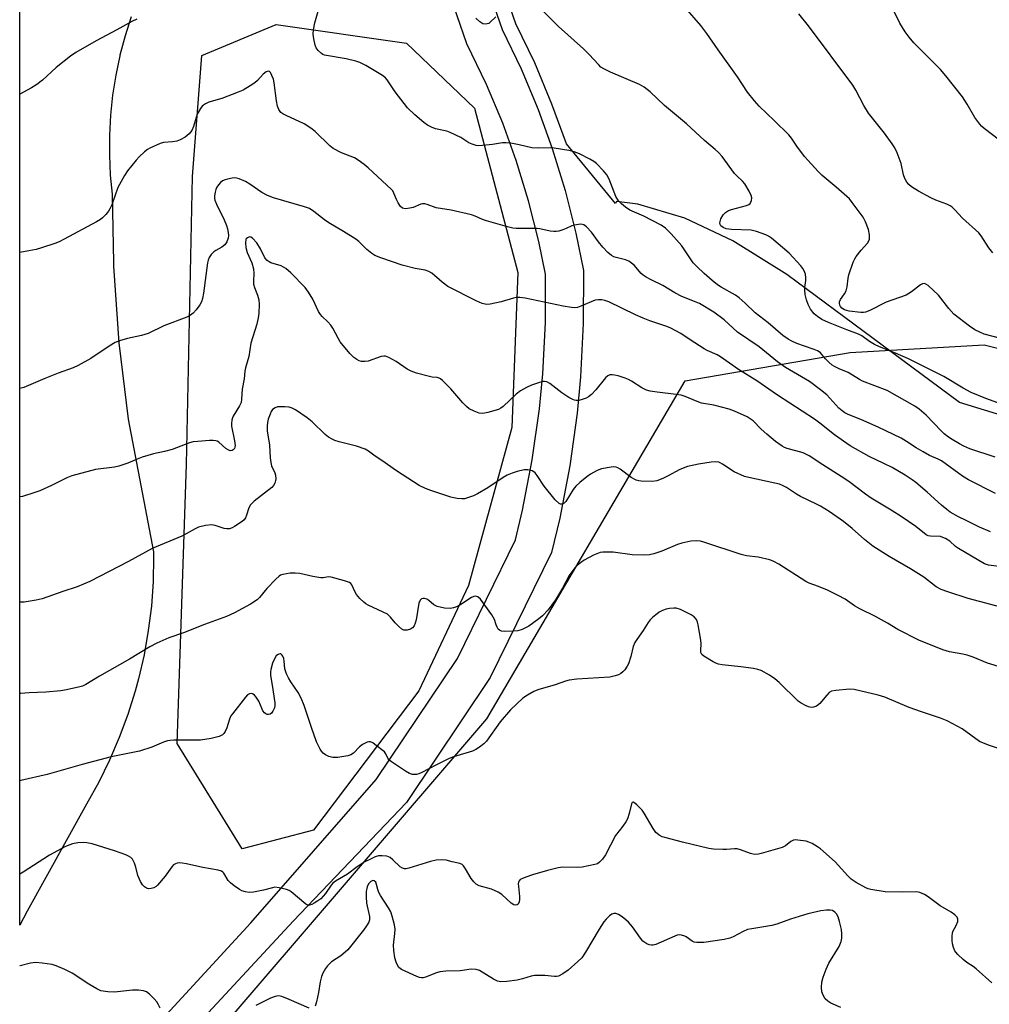
# Model space of a CAD drawing. Units: inches. Extents: x 1207771 to 1213771, y 549456 to 553457.
# Drawn here: x 1207771 to 1208078, y 551564 to 551876 of the extents above; entities that cross this region are included whole.
import ezdxf

# ---------------------------------------------------------------- set-up
doc = ezdxf.new("R2010")
doc.units = ezdxf.units.IN
doc.header["$MEASUREMENT"] = 0
for name, color, linetype in [('NTRL-Farm Land', 3, 'Continuous'), ('NTRL-Pasture Land', 2, 'Continuous'), ('NTRL-Trees', 3, 'Continuous'), ('TRANS-Road', 130, 'Continuous'), ('Undefined', 1, 'Continuous')]:
    doc.layers.add(name, color=color, linetype=linetype)

msp = doc.modelspace()

# ---------------------------------------------------------------- linework, layer by layer
at = {"layer": 'NTRL-Farm Land'}
msp.add_polyline3d([(1207806.12, 551876.99, 0), (1207804.18, 551870.93, 0), (1207802.57, 551864.84, 0), (1207802.51, 551864.61, 0), (1207801.22, 551858.44, 0), (1207800.23, 551852.15, 0), (1207799.57, 551845.83, 0), (1207799.23, 551839.47, 0), (1207799.22, 551833.11, 0), (1207799.53, 551826.76, 0), (1207800.13, 551820.74, 0), (1207800.53, 551799.13, 0), (1207800.58, 551797.93, 0), (1207802.27, 551773.68, 0), (1207805.21, 551749.45, 0), (1207813.23, 551707.47, 0), (1207813.25, 551705.81, 0), (1207813.08, 551697.99, 0), (1207812.52, 551690.23, 0), (1207811.56, 551682.51, 0), (1207810.21, 551674.85, 0), (1207808.46, 551667.24, 0), (1207807.4, 551663.32, 0), (1207805.06, 551655.87, 0), (1207802.36, 551648.57, 0), (1207799.29, 551641.43, 0), (1207795.85, 551634.45, 0), (1207792, 551627.54, 0), (1207773.23, 551593.57, 0), (1207770.82, 551589.17, 0), (1207770.88, 552584.51, 0)], dxfattribs=at)
at = {"layer": 'NTRL-Pasture Land'}
msp.add_polyline3d([(1208130.46, 551735.76, 0), (1208068.57, 551754.78, 0), (1208013.86, 551795.33, 0), (1207996.71, 551805.92, 0), (1207981.57, 551813.18, 0), (1207966.68, 551817.63, 0), (1207959.86, 551818.47, 0), (1207959.52, 551817.84, 0), (1207944, 551836.7, 0), (1207939.43, 551849.32, 0), (1207933.95, 551862.37, 0), (1207927.99, 551874.77, 0), (1207916.08, 551909.2, 0)], dxfattribs=at)
at = {"layer": 'NTRL-Trees'}
msp.add_lwpolyline([(1207863.87, 551619.22), (1207841.29, 551613.33), (1207820.67, 551646.71), (1207823.62, 551735.06), (1207825.58, 551826.36), (1207828.52, 551864.65), (1207852.08, 551874.47), (1207893.32, 551868.58), (1207914.91, 551847.96), (1207928.66, 551795.93), (1207926.7, 551746.85), (1207912.95, 551696.78), (1207897.24, 551663.4)], close=True, dxfattribs=at)
msp.add_polyline3d([(1207789.26, 551503.38, 0), (1207918.84, 551654.56, 0), (1207981.67, 551761.57, 0), (1208033.92, 551770.58, 0), (1208076.32, 551772.99, 0), (1208114.82, 551763.36, 0), (1208160.64, 551680.32, 0), (1208181.46, 551642.58, 0), (1208189.79, 551605.09, 0), (1208193.96, 551550.95, 0)], dxfattribs=at)
at = {"layer": 'TRANS-Road'}
for points in [[(1207911.59, 551907.71, 0), (1207923.61, 551872.97, 0), (1207929.64, 551860.43, 0), (1207935.02, 551847.6, 0), (1207939.51, 551835.2, 0), (1207943.59, 551821.9, 0), (1207946.99, 551808.41, 0), (1207949.37, 551796.59, 0), (1207949.35, 551779.74, 0), (1207948.48, 551762.91, 0), (1207947.37, 551751.32, 0), (1207945.04, 551734.64, 0), (1207941.87, 551718.09, 0), (1207939.29, 551707.18, 0), (1207919.88, 551667.65, 0), (1207893.31, 551627.99, 0), (1207857.42, 551590.43, 0), (1207825.29, 551555.67, 0)], [(1207814.94, 551558.23, 0), (1207844.09, 551589.9, 0), (1207883.77, 551635.31, 0), (1207909.47, 551673.66, 0), (1207927.92, 551711.26, 0), (1207930.13, 551720.6, 0), (1207933.2, 551736.59, 0), (1207935.45, 551752.72, 0), (1207936.51, 551763.79, 0), (1207937.35, 551780.05, 0), (1207937.37, 551795.4, 0), (1207935.28, 551805.76, 0), (1207932.03, 551818.68, 0), (1207928.12, 551831.4, 0), (1207923.84, 551843.23, 0), (1207918.69, 551855.5, 0), (1207912.49, 551868.39, 0), (1207900.2, 551903.95, 0)]]:
    msp.add_polyline3d(points, dxfattribs=at)
at = {"layer": 'Undefined'}
for points, elevation in [([(1208084, 551774.34), (1208076.39, 551776.44), (1208074.94, 551777.01), (1208073.38, 551777.81), (1208071.67, 551778.96), (1208066.76, 551782.74), (1208065.17, 551784.5), (1208061.84, 551788.79), (1208058.57, 551791.78), (1208057.89, 551792.25), (1208057.41, 551792.41), (1208056.79, 551792.36), (1208056.13, 551792.05), (1208053.37, 551789.76), (1208051.64, 551788.75), (1208045.33, 551786.51), (1208040.13, 551783.89), (1208038.79, 551783.36), (1208038.14, 551783.24), (1208037.3, 551783.24), (1208033.58, 551783.67), (1208032.13, 551784.06), (1208031.25, 551784.62), (1208030.81, 551785.15), (1208030.61, 551785.55), (1208030.5, 551786.23), (1208030.56, 551786.68), (1208030.88, 551787.39), (1208032.15, 551789.21), (1208032.66, 551790.16), (1208032.96, 551791.38), (1208033.28, 551794.13), (1208033.49, 551795.23), (1208034.88, 551799.18), (1208035.38, 551800.26), (1208035.84, 551800.98), (1208037.43, 551803.02), (1208039.34, 551805.24), (1208039.81, 551805.95), (1208040, 551806.49), (1208040.05, 551807.03), (1208040, 551807.86), (1208039.7, 551809.54), (1208038.8, 551811.95), (1208038.02, 551813.49), (1208034.56, 551818.13), (1208033.65, 551819.23), (1208029.51, 551822.96), (1208025.01, 551826.69), (1208023.74, 551827.89), (1208019.41, 551832.64), (1208017, 551835.97), (1208015.29, 551838.5), (1208014.49, 551839.51), (1208009.95, 551844.01), (1208005.09, 551848.62), (1208003.54, 551850.34), (1208001.37, 551853.05), (1207998.18, 551857.88), (1207992.03, 551866.45), (1207988.52, 551871.64), (1207986.63, 551874.14), (1207976.63, 551885.72)], 478), ([(1208079.86, 551737.47), (1208071.81, 551740.12), (1208069.91, 551740.89), (1208068.49, 551741.63), (1208066.24, 551743), (1208065.01, 551743.81), (1208063.71, 551744.78), (1208062.68, 551745.72), (1208057.93, 551750.71), (1208055.75, 551752.67), (1208054.42, 551753.63), (1208045.59, 551758.59), (1208037.85, 551761.54), (1208036.84, 551762.08), (1208033.29, 551764.23), (1208030.42, 551765.41), (1208028.89, 551766.16), (1208028.18, 551766.62), (1208027.09, 551767.54), (1208026.09, 551768.56), (1208024.54, 551770.44), (1208024.06, 551770.85), (1208023.58, 551771.14), (1208022.52, 551771.58), (1208019.45, 551772.56), (1208017.01, 551773.46), (1208015.44, 551774.13), (1208014.29, 551774.78), (1208012.61, 551776.02), (1208007.95, 551779.95), (1208003.81, 551783.13), (1208000.65, 551786.18), (1207998.7, 551787.93), (1207997.52, 551788.72), (1207993.03, 551791.29), (1207991.82, 551792.06), (1207990.13, 551793.4), (1207987.6, 551795.66), (1207985.32, 551797.8), (1207984.14, 551799.04), (1207980.57, 551804.34), (1207977.21, 551808.22), (1207975.44, 551810.01), (1207973.99, 551810.95), (1207968.57, 551813.78), (1207964.11, 551815.73), (1207962.72, 551816.64), (1207961.43, 551817.68), (1207960.55, 551818.68), (1207959.69, 551820.04), (1207957.53, 551825.55), (1207956.85, 551826.83), (1207955.74, 551828.14), (1207953.55, 551830.42), (1207952.67, 551831.14), (1207951.44, 551831.87), (1207948.1, 551833.58), (1207946.45, 551834.2), (1207944.73, 551834.58), (1207940.09, 551835.34), (1207938.96, 551835.42), (1207935.05, 551835.35), (1207933.04, 551835.45), (1207928.99, 551836.42), (1207926.38, 551836.89), (1207924.94, 551837.07), (1207923.78, 551837.01), (1207920.61, 551836.5), (1207917.43, 551836.13), (1207916.28, 551836.08), (1207915.46, 551836.18), (1207914.13, 551836.56), (1207913.12, 551836.98), (1207910.52, 551838.72), (1207907.21, 551840.34), (1207906.14, 551840.69), (1207902.53, 551841.48), (1207901.26, 551841.97), (1207900.05, 551842.59), (1207898.89, 551843.44), (1207896, 551845.85), (1207893.67, 551848.09), (1207892.56, 551849.45), (1207889.76, 551853.22), (1207887.2, 551857.02), (1207886.65, 551857.66), (1207885.77, 551858.36), (1207880.46, 551861.51), (1207878.61, 551862.44), (1207877.25, 551862.87), (1207874.2, 551863.6), (1207867.42, 551864.83), (1207866.87, 551865.02), (1207866.39, 551865.28), (1207865.39, 551866.24), (1207864.72, 551867.14), (1207864.38, 551867.93), (1207863.95, 551869.97), (1207863.8, 551871.45), (1207863.94, 551872.84), (1207864.35, 551875.06), (1207865.56, 551879.46)], 474), ([(1208085.68, 551752.88), (1208076.88, 551755.99), (1208072.25, 551757.96), (1208069.64, 551759.32), (1208063.56, 551762.99), (1208052.35, 551768.63), (1208048.3, 551770.42), (1208043.19, 551772.38), (1208041.62, 551773.09), (1208039.98, 551774.04), (1208037.54, 551775.84), (1208036.51, 551776.45), (1208032.8, 551777.81), (1208027.07, 551780.11), (1208024.97, 551781.09), (1208023.53, 551781.97), (1208022.46, 551782.88), (1208021.36, 551784.28), (1208020.57, 551785.85), (1208020.05, 551787.26), (1208019.66, 551788.94), (1208019.49, 551790.35), (1208019.54, 551791.19), (1208019.86, 551793.45), (1208019.89, 551794.29), (1208019.71, 551795.39), (1208019.35, 551796.44), (1208018.95, 551797.16), (1208018.27, 551798.04), (1208014.57, 551802.02), (1208008.97, 551806.81), (1208008.02, 551807.47), (1208007.23, 551807.85), (1208004.2, 551808.91), (1208002.51, 551809.34), (1207996.35, 551809.6), (1207994.63, 551809.81), (1207993.62, 551810.16), (1207992.89, 551810.76), (1207992.68, 551811.14), (1207992.64, 551811.62), (1207992.97, 551812.95), (1207993.61, 551814.22), (1207994.41, 551814.99), (1207995.35, 551815.54), (1207996.32, 551815.91), (1208001.07, 551817.16), (1208001.81, 551817.5), (1208002.19, 551817.84), (1208002.64, 551818.77), (1208002.73, 551819.54), (1208002.53, 551820.36), (1208001.88, 551821.7), (1208000.51, 551824.03), (1207999.75, 551824.89), (1207998, 551826.55), (1207997.3, 551827.33), (1207993.32, 551832.68), (1207992.21, 551833.95), (1207991.18, 551834.9), (1207987.8, 551837.71), (1207982.01, 551843.06), (1207975.03, 551848.87), (1207970.56, 551853.22), (1207968.68, 551854.65), (1207967.15, 551855.54), (1207958, 551859.4), (1207955.9, 551860.42), (1207954.95, 551861.03), (1207954.12, 551861.79), (1207951.23, 551864.97), (1207949.41, 551866.8), (1207941.53, 551873.88), (1207936.07, 551879.23)], 476), ([(1208081.17, 551837.83), (1208076.36, 551841.56), (1208075.5, 551842.33), (1208074.93, 551842.96), (1208073.4, 551845.01), (1208070.98, 551849.23), (1208069.44, 551851.57), (1208064.23, 551858.23), (1208062.47, 551860.2), (1208054.07, 551868.65), (1208052.56, 551870.45), (1208051.36, 551872.14), (1208049.65, 551874.95), (1208047.01, 551880.29)], 482), ([(1207807.91, 551876.21), (1207806.35, 551875.49), (1207801.64, 551872.77), (1207795.03, 551869.33), (1207788.58, 551865.62), (1207786.93, 551864.45), (1207782.32, 551860.88), (1207778.03, 551856.89), (1207776.21, 551855.52), (1207774.52, 551854.43), (1207770.83, 551852.39)], 474), ([(1207921.62, 551876.92), (1207919.8, 551875.18), (1207919.38, 551874.87), (1207918.93, 551874.67), (1207918.23, 551874.57), (1207917.52, 551874.73), (1207916.58, 551875.33), (1207915.29, 551876.5)], 476), ([(1208079.06, 551802.21), (1208077.79, 551803.8), (1208075.38, 551807.55), (1208074.66, 551808.48), (1208069.48, 551813.14), (1208067.09, 551815.79), (1208066.24, 551816.6), (1208065.52, 551817.08), (1208064.47, 551817.6), (1208061.05, 551818.82), (1208059.44, 551819.6), (1208055.54, 551821.74), (1208053.37, 551823.1), (1208052.49, 551823.79), (1208051.81, 551824.6), (1208051.17, 551825.75), (1208050.84, 551826.84), (1208050.03, 551830.51), (1208048.77, 551833.85), (1208048.03, 551835.47), (1208047.24, 551836.71), (1208044.8, 551840.08), (1208040.92, 551844.81), (1208039.74, 551846.43), (1208038.22, 551848.84), (1208035.72, 551853.7), (1208034.77, 551855.28), (1208020.73, 551874.09), (1208017.59, 551877.93)], 480), ([(1208079.91, 551725.93), (1208071.36, 551730.23), (1208069.44, 551731.43), (1208062.79, 551736.22), (1208061.73, 551736.77), (1208059, 551738), (1208057.02, 551739.08), (1208054.82, 551740.36), (1208051.78, 551742.4), (1208050.04, 551743.42), (1208042.74, 551746.91), (1208037.29, 551749.35), (1208033.28, 551750.93), (1208032.24, 551751.43), (1208031.34, 551752.06), (1208030.34, 551752.98), (1208026.52, 551757.15), (1208024.51, 551758.79), (1208021.03, 551761.36), (1208013.44, 551765.89), (1208010.83, 551767.63), (1208005.07, 551772.43), (1207998.18, 551777.01), (1207993.93, 551780.91), (1207990.72, 551783.42), (1207986.2, 551786.09), (1207985.15, 551786.56), (1207980.62, 551788.28), (1207978.37, 551789.53), (1207974.54, 551791.82), (1207970.82, 551793.58), (1207969.25, 551794.44), (1207968.27, 551795.1), (1207967.69, 551795.65), (1207965.5, 551798.24), (1207964.67, 551798.93), (1207963.77, 551799.51), (1207962.74, 551799.9), (1207959.75, 551800.66), (1207958.99, 551800.95), (1207958.27, 551801.35), (1207957.17, 551802.3), (1207955.53, 551803.98), (1207954.17, 551805.64), (1207951.99, 551808.7), (1207950.41, 551810.37), (1207949.54, 551811.02), (1207949.05, 551811.19), (1207948.51, 551811.23), (1207946.52, 551810.97), (1207945.69, 551810.72), (1207943.96, 551809.86), (1207942.92, 551809.45), (1207941.6, 551809.02), (1207940.79, 551808.88), (1207939.99, 551808.88), (1207938.9, 551809.02), (1207935.58, 551809.74), (1207934.73, 551809.85), (1207928.1, 551809.85), (1207926.99, 551810.02), (1207925.36, 551810.41), (1207918.65, 551812.27), (1207917.4, 551812.72), (1207915.05, 551813.82), (1207913.95, 551814.19), (1207907.45, 551815.69), (1207902.77, 551816.42), (1207899.94, 551817.45), (1207899.16, 551817.66), (1207898.38, 551817.73), (1207897.88, 551817.63), (1207895.47, 551816.58), (1207894.37, 551816.28), (1207892.99, 551816.15), (1207892.47, 551816.22), (1207892.04, 551816.37), (1207891.46, 551816.85), (1207890.67, 551818.01), (1207890.14, 551819.04), (1207889.36, 551821.12), (1207888.97, 551821.79), (1207888.62, 551822.23), (1207881.21, 551829.06), (1207879.89, 551830.18), (1207878.05, 551831.54), (1207876.85, 551832.29), (1207872.75, 551833.88), (1207870.15, 551835.19), (1207869.02, 551836.11), (1207864.43, 551840.63), (1207863.09, 551841.7), (1207860.91, 551843.03), (1207855.23, 551845.63), (1207854.22, 551846.17), (1207853.55, 551846.66), (1207852.89, 551847.53), (1207852.49, 551848.6), (1207852.18, 551850.37), (1207851.43, 551856.02), (1207851.17, 551857.18), (1207850.74, 551858.3), (1207850.22, 551859.28), (1207849.9, 551859.62), (1207849.53, 551859.73), (1207848.86, 551859.49), (1207847.95, 551858.81), (1207846.1, 551856.72), (1207845.31, 551856.01), (1207843.86, 551855.05), (1207841.61, 551853.72), (1207840.04, 551853.04), (1207834.8, 551851.11), (1207830.7, 551849.86), (1207829.69, 551849.4), (1207829, 551848.98), (1207828.59, 551848.6), (1207828.07, 551847.9), (1207827.07, 551846.07), (1207826.69, 551845.09), (1207825.91, 551842.14), (1207825.32, 551840.88), (1207824.52, 551839.88), (1207823.21, 551838.85), (1207821.7, 551837.97), (1207820.64, 551837.59), (1207819.26, 551837.33), (1207816.4, 551837.15), (1207815.29, 551836.84), (1207812.06, 551835.35), (1207811.3, 551834.91), (1207810.4, 551834.2), (1207808.71, 551832.63), (1207807.72, 551831.57), (1207805.02, 551828.15), (1207804.05, 551826.7), (1207801.92, 551822.82), (1207799.97, 551817.37), (1207799.4, 551816.07), (1207798.97, 551815.35), (1207798.07, 551814.27), (1207797.06, 551813.28), (1207796.37, 551812.77), (1207795.12, 551812.03), (1207784.87, 551806.47), (1207783.29, 551805.67), (1207781.92, 551805.13), (1207777.76, 551803.7), (1207776.07, 551803.2), (1207773.75, 551802.75), (1207770.83, 551802.28)], 472), ([(1208078.32, 551713.81), (1208074.86, 551715.28), (1208070.59, 551717.33), (1208068.18, 551718.55), (1208065.59, 551720.04), (1208064.5, 551720.81), (1208062.79, 551722.18), (1208058.25, 551726.31), (1208054.67, 551729.37), (1208053.51, 551730.27), (1208051.32, 551731.77), (1208047.19, 551734.2), (1208044.61, 551735.47), (1208039.9, 551737.63), (1208033.94, 551741), (1208028.97, 551744.52), (1208024.28, 551748.23), (1208022.55, 551749.5), (1208010.84, 551757.1), (1208004.36, 551761.66), (1207998.51, 551765.22), (1207992.87, 551769.24), (1207991.77, 551769.88), (1207988.62, 551771.26), (1207987.6, 551771.79), (1207983.23, 551774.58), (1207980.22, 551776.63), (1207976.83, 551778.4), (1207975.47, 551778.96), (1207970.48, 551780.67), (1207968.32, 551781.52), (1207965.93, 551782.55), (1207957.45, 551786.61), (1207956.22, 551787.09), (1207955.27, 551787.29), (1207954.16, 551787.32), (1207953.07, 551787.13), (1207948.6, 551785.24), (1207947.54, 551784.89), (1207946.72, 551784.77), (1207945.58, 551784.85), (1207942.98, 551785.29), (1207930.93, 551787.77), (1207929.2, 551788.02), (1207928.05, 551788), (1207927.2, 551787.85), (1207923.32, 551786.63), (1207919.86, 551785.87), (1207918.72, 551785.79), (1207917.3, 551786.13), (1207915.4, 551786.95), (1207906.45, 551791.55), (1207904.63, 551792.86), (1207901.36, 551795.72), (1207900.47, 551796.28), (1207899.24, 551796.65), (1207896.08, 551797.19), (1207891.96, 551798.3), (1207885.2, 551800.59), (1207883.29, 551801.37), (1207882.36, 551801.99), (1207880.81, 551803.21), (1207878.2, 551805.77), (1207877.29, 551806.5), (1207873.42, 551808.92), (1207868.74, 551811.65), (1207867.39, 551812.61), (1207863.97, 551815.3), (1207862.59, 551816.18), (1207861.01, 551816.79), (1207851.25, 551819.63), (1207849.27, 551820.29), (1207847.56, 551821.24), (1207843.72, 551823.91), (1207842.33, 551824.76), (1207840.3, 551825.63), (1207839.51, 551825.84), (1207838.97, 551825.89), (1207838.12, 551825.82), (1207836.69, 551825.54), (1207835.86, 551825.31), (1207835.09, 551824.98), (1207834.47, 551824.48), (1207833.75, 551823.67), (1207833.28, 551823), (1207832.92, 551822.26), (1207832.72, 551821.42), (1207832.57, 551820.25), (1207832.57, 551819.38), (1207832.65, 551818.86), (1207833.13, 551817.54), (1207835.58, 551812.61), (1207836.36, 551810.8), (1207836.69, 551809.73), (1207836.89, 551808.66), (1207836.93, 551807.62), (1207836.84, 551806.85), (1207836.43, 551805.62), (1207835.78, 551804.73), (1207834.9, 551804.01), (1207832.99, 551802.93), (1207832.3, 551802.45), (1207831.45, 551801.62), (1207830.79, 551800.68), (1207830.52, 551799.86), (1207830.36, 551798.98), (1207829.03, 551789.36), (1207828.72, 551787.65), (1207828.37, 551786.65), (1207827.86, 551785.7), (1207826.68, 551784.12), (1207825.76, 551783.07), (1207824.96, 551782.44), (1207823.77, 551781.81), (1207816.5, 551778.99), (1207811.47, 551776.66), (1207809.36, 551775.98), (1207805.01, 551775.07), (1207802.46, 551774.26), (1207801.08, 551773.74), (1207799.13, 551772.63), (1207793.4, 551768.73), (1207789.38, 551766.43), (1207787.76, 551765.74), (1207783.01, 551764.02), (1207778.73, 551762.36), (1207772.09, 551759.53), (1207770.83, 551759.21)], 470), ([(1208083.51, 551702.48), (1208077.74, 551703.26), (1208076.48, 551703.68), (1208068.19, 551708.46), (1208067.28, 551709.15), (1208065.49, 551710.82), (1208064.06, 551711.69), (1208063.3, 551712.03), (1208062.49, 551712.26), (1208059.3, 551712.38), (1208058.61, 551712.53), (1208057.99, 551712.85), (1208054.69, 551715.47), (1208050.03, 551718.67), (1208046.86, 551720.69), (1208040.57, 551724.39), (1208038.7, 551725.7), (1208033.47, 551729.68), (1208031, 551731.33), (1208025.22, 551734.97), (1208020.92, 551737.86), (1208018.96, 551738.81), (1208013.9, 551740.22), (1208013.08, 551740.51), (1208012.32, 551740.9), (1208010.23, 551742.42), (1208007.47, 551744.67), (1208005.7, 551746.25), (1208003.12, 551748.91), (1208002.25, 551749.59), (1208001.27, 551750.17), (1207997.21, 551751.99), (1207995.56, 551752.63), (1207990.71, 551753.89), (1207986.76, 551754.59), (1207985.4, 551755.07), (1207981.65, 551756.6), (1207980.36, 551757.03), (1207978.78, 551757.33), (1207972.78, 551758), (1207970.51, 551758.36), (1207969.4, 551758.64), (1207967.88, 551759.35), (1207964.67, 551761.47), (1207963.64, 551762.05), (1207962.58, 551762.46), (1207960.39, 551763.15), (1207959.28, 551763.44), (1207958.46, 551763.56), (1207957.74, 551763.48), (1207957.16, 551763.22), (1207956.4, 551762.54), (1207953.34, 551758.8), (1207951.95, 551757.32), (1207951.04, 551756.59), (1207950.31, 551756.13), (1207948.73, 551755.59), (1207947.92, 551755.42), (1207947.12, 551755.36), (1207946.59, 551755.45), (1207946.08, 551755.65), (1207944.82, 551756.38), (1207942.59, 551757.84), (1207938.75, 551760.82), (1207937.78, 551761.25), (1207937.02, 551761.37), (1207936.5, 551761.37), (1207935.12, 551761.03), (1207932.94, 551760.2), (1207931.4, 551759.48), (1207929.41, 551758.42), (1207928.14, 551757.44), (1207923.94, 551753.48), (1207923.25, 551752.95), (1207922.49, 551752.56), (1207919.16, 551751.57), (1207917.48, 551751.25), (1207916.38, 551751.41), (1207914.75, 551752.03), (1207913.18, 551752.78), (1207912.32, 551753.47), (1207911.18, 551754.67), (1207907.44, 551759.09), (1207904.8, 551761.74), (1207904.14, 551762.25), (1207903.7, 551762.48), (1207903.06, 551762.66), (1207901.43, 551762.82), (1207900.26, 551763.04), (1207896.51, 551764.07), (1207894.82, 551764.63), (1207893.58, 551765.32), (1207890.04, 551767.73), (1207887.71, 551769), (1207886.66, 551769.39), (1207886.12, 551769.44), (1207885.3, 551769.3), (1207881.18, 551767.88), (1207880.14, 551767.7), (1207879.11, 551767.77), (1207878.36, 551767.99), (1207877.6, 551768.39), (1207876.66, 551769.05), (1207875.39, 551770.29), (1207872.37, 551773.99), (1207871.69, 551775.09), (1207869.98, 551778.35), (1207869.38, 551779.3), (1207868.44, 551780.29), (1207866.59, 551781.98), (1207866.08, 551782.58), (1207865.51, 551783.56), (1207863.67, 551787.47), (1207862.26, 551789.74), (1207861.22, 551791.16), (1207856.67, 551795.87), (1207855.15, 551797.21), (1207854.42, 551797.65), (1207853.64, 551798), (1207850.38, 551799.02), (1207849.88, 551799.27), (1207849.21, 551799.75), (1207848.51, 551800.59), (1207847.11, 551803.41), (1207845.91, 551805.35), (1207844.61, 551806.78), (1207844, 551807.18), (1207843.57, 551807.24), (1207842.93, 551806.97), (1207842.6, 551806.61), (1207842.5, 551806.39), (1207842.36, 551805.3), (1207842.44, 551803.82), (1207842.83, 551802.24), (1207844.31, 551798.97), (1207844.93, 551797.12), (1207845.03, 551795.67), (1207844.9, 551793.31), (1207844.93, 551792.21), (1207845.18, 551791.22), (1207846.15, 551788.79), (1207846.59, 551787.29), (1207846.71, 551785.84), (1207846.6, 551783.06), (1207846.41, 551781.62), (1207845.91, 551779.62), (1207844.02, 551773.53), (1207843.43, 551769.28), (1207842.3, 551765.74), (1207842.14, 551764.66), (1207841.97, 551762.21), (1207841.27, 551758.93), (1207841.13, 551755.84), (1207840.95, 551754.73), (1207840.49, 551753.68), (1207838.45, 551750.43), (1207838.21, 551749.91), (1207837.99, 551749.13), (1207837.88, 551748.06), (1207837.95, 551747.2), (1207838.86, 551742.58), (1207839.04, 551741.14), (1207838.99, 551740.64), (1207838.85, 551740.22), (1207838.46, 551739.71), (1207838.12, 551739.49), (1207837.5, 551739.44), (1207836.81, 551739.71), (1207836.11, 551740.21), (1207833.89, 551742.16), (1207833.42, 551742.45), (1207832.92, 551742.64), (1207832.1, 551742.72), (1207830.95, 551742.69), (1207827.2, 551742.44), (1207825.78, 551742.26), (1207824.65, 551741.92), (1207819.09, 551739.86), (1207816.64, 551739.2), (1207813.2, 551738.5), (1207809.61, 551737.41), (1207807.99, 551736.83), (1207805.07, 551735.5), (1207802.23, 551734.56), (1207800.81, 551734.26), (1207794.78, 551733.47), (1207787.35, 551731.51), (1207785.71, 551730.84), (1207780.9, 551728.48), (1207777.22, 551726.77), (1207775.59, 551726.2), (1207771.7, 551725.02), (1207770.83, 551724.82)], 468), ([(1208083.63, 551689.33), (1208071.3, 551692.66), (1208064.87, 551694.72), (1208062.77, 551695.48), (1208061.15, 551696.37), (1208057.18, 551699.38), (1208055.5, 551700.5), (1208053.05, 551702.01), (1208046.22, 551705.99), (1208041.05, 551709.25), (1208038.42, 551711.3), (1208034.5, 551714.83), (1208031.78, 551717), (1208027.28, 551720.17), (1208024.52, 551721.86), (1208023.23, 551722.55), (1208018.18, 551724.93), (1208016.91, 551725.69), (1208013.74, 551727.81), (1208012.51, 551728.45), (1208011.48, 551728.83), (1208010.05, 551729.2), (1208001.82, 551730.95), (1208000.41, 551731.34), (1207997.14, 551732.81), (1207993.48, 551735.26), (1207992.72, 551735.66), (1207992.25, 551735.81), (1207991.23, 551735.94), (1207989.81, 551735.82), (1207985.81, 551735.2), (1207982.36, 551734.5), (1207979.97, 551733.56), (1207976.08, 551731.36), (1207974.53, 551730.62), (1207972.68, 551729.96), (1207971.24, 551729.76), (1207967.72, 551729.8), (1207966.9, 551729.92), (1207966.06, 551730.19), (1207964.48, 551731), (1207961.01, 551733.67), (1207960.29, 551734.07), (1207959.81, 551734.23), (1207959.01, 551734.32), (1207958.18, 551734.25), (1207955.09, 551733.69), (1207953.72, 551733.16), (1207951.61, 551732.04), (1207950.44, 551731.21), (1207948.26, 551729.39), (1207947.01, 551728.21), (1207946.15, 551727.2), (1207943.79, 551723.35), (1207943.27, 551722.83), (1207942.58, 551722.54), (1207942.11, 551722.55), (1207941.67, 551722.76), (1207940.48, 551723.94), (1207936.97, 551728.29), (1207934.78, 551731.61), (1207934.09, 551732.46), (1207933.66, 551732.8), (1207933.15, 551733.06), (1207932.33, 551733.34), (1207931.76, 551733.43), (1207930.66, 551733.37), (1207928.44, 551732.91), (1207926.8, 551732.38), (1207925.19, 551731.73), (1207923.95, 551731.02), (1207919.08, 551727.76), (1207915.87, 551725.82), (1207914.6, 551725.17), (1207913.03, 551724.61), (1207911.7, 551724.27), (1207910.86, 551724.21), (1207909.43, 551724.31), (1207908.3, 551724.5), (1207907.44, 551724.73), (1207901.01, 551726.92), (1207899.39, 551727.53), (1207897.41, 551728.46), (1207890.18, 551733.06), (1207885.57, 551736.37), (1207883.44, 551737.72), (1207881.28, 551739.31), (1207880.27, 551739.92), (1207877.52, 551740.92), (1207871.98, 551742.33), (1207870.6, 551742.75), (1207869.83, 551743.08), (1207868.66, 551743.8), (1207867.55, 551744.62), (1207863.5, 551748.64), (1207861.85, 551749.88), (1207858.15, 551752.4), (1207857.14, 551752.99), (1207856.2, 551753.28), (1207854.78, 551753.41), (1207853.34, 551753.42), (1207852.5, 551753.34), (1207851.76, 551753.09), (1207850.93, 551752.5), (1207850.46, 551751.86), (1207850.12, 551751.1), (1207849.57, 551749.48), (1207849.33, 551748.37), (1207849.24, 551747.2), (1207849.25, 551745.72), (1207849.92, 551741.19), (1207850.12, 551737.22), (1207850.34, 551735.78), (1207850.61, 551734.65), (1207851.61, 551732.47), (1207851.86, 551731.69), (1207851.96, 551730.57), (1207851.89, 551730.01), (1207851.66, 551729.19), (1207851.25, 551728.47), (1207850.66, 551727.87), (1207845.14, 551723.53), (1207843.89, 551722.34), (1207843.37, 551721.33), (1207842.7, 551719.04), (1207842.38, 551718.22), (1207841.93, 551717.58), (1207841.29, 551717), (1207838.86, 551715.43), (1207838.08, 551715.02), (1207837.26, 551714.77), (1207836.42, 551714.73), (1207835.58, 551714.85), (1207832.77, 551715.81), (1207831.65, 551716), (1207829.7, 551715.77), (1207827.5, 551715.23), (1207826.42, 551714.73), (1207823.56, 551713.1), (1207822.22, 551712.42), (1207812.81, 551708.51), (1207805.26, 551704.33), (1207793.04, 551697.99), (1207789.05, 551696.39), (1207784.49, 551694.87), (1207777.97, 551692.56), (1207776.05, 551692.12), (1207772.24, 551691.54), (1207770.83, 551691.46)], 466), ([(1208085.47, 551669.72), (1208077.44, 551672.2), (1208072.84, 551674.02), (1208070.93, 551674.67), (1208069.58, 551675.02), (1208065.34, 551675.79), (1208063.22, 551676.4), (1208055.65, 551679.45), (1208049.03, 551682.87), (1208045.67, 551684.84), (1208041.92, 551686.92), (1208036.96, 551689.36), (1208035.31, 551690.35), (1208032.3, 551692.43), (1208030.12, 551693.63), (1208026.74, 551695.28), (1208023.84, 551696.45), (1208020.86, 551697.54), (1208019.81, 551698.01), (1208011.27, 551703.56), (1208009.76, 551704.41), (1208008.4, 551704.85), (1208004.75, 551705.71), (1208001.06, 551706.22), (1207999.36, 551706.57), (1207987.57, 551710.51), (1207986.45, 551710.81), (1207985.13, 551710.96), (1207983.41, 551710.81), (1207980.52, 551710.23), (1207979.17, 551709.73), (1207974.2, 551707.62), (1207971.69, 551706.78), (1207970.33, 551706.47), (1207968.65, 551706.38), (1207964.84, 551706.51), (1207958.81, 551707.29), (1207956.42, 551707.38), (1207955.53, 551707.33), (1207954.7, 551707.18), (1207953.65, 551706.83), (1207952.58, 551706.33), (1207949.67, 551704.77), (1207948.42, 551703.98), (1207947.49, 551703.25), (1207946.68, 551702.38), (1207944.9, 551699.97), (1207942.78, 551695.93), (1207940.51, 551692.19), (1207938.18, 551689.07), (1207936.41, 551687.12), (1207935.32, 551686.2), (1207932.07, 551683.92), (1207929.95, 551682.86), (1207928.57, 551682.41), (1207927.15, 551682.27), (1207924.28, 551682.19), (1207923.47, 551682.27), (1207922.79, 551682.57), (1207922.44, 551682.93), (1207922.02, 551683.59), (1207921.71, 551684.36), (1207921.26, 551686.05), (1207920.39, 551687.53), (1207916.74, 551692.45), (1207915.93, 551693.16), (1207915.21, 551693.34), (1207914.71, 551693.31), (1207913.95, 551693.01), (1207910.52, 551690.71), (1207909.5, 551690.13), (1207908.2, 551689.66), (1207907.13, 551689.47), (1207905.36, 551689.64), (1207903.03, 551690.16), (1207902.01, 551690.68), (1207900.47, 551692), (1207899.78, 551692.48), (1207899.07, 551692.7), (1207898.59, 551692.68), (1207898.14, 551692.53), (1207897.65, 551692.09), (1207897.26, 551691.18), (1207896.39, 551685.9), (1207896.13, 551684.8), (1207895.8, 551684.03), (1207895.28, 551683.37), (1207894.61, 551682.94), (1207893.58, 551682.63), (1207893.06, 551682.57), (1207892.55, 551682.62), (1207891.85, 551682.96), (1207890.78, 551683.86), (1207889.78, 551684.92), (1207888.29, 551686.78), (1207887.28, 551687.68), (1207886.01, 551688.37), (1207881.21, 551690.52), (1207880.46, 551690.94), (1207879.79, 551691.45), (1207878.61, 551692.66), (1207877.52, 551693.95), (1207877.07, 551694.67), (1207876, 551696.99), (1207875.67, 551697.4), (1207875.25, 551697.7), (1207873.67, 551698.28), (1207869.49, 551699.4), (1207868.67, 551699.47), (1207867, 551699.22), (1207866.18, 551699.23), (1207863.69, 551699.62), (1207859.51, 551700.62), (1207858.07, 551700.72), (1207856.46, 551700.63), (1207854.22, 551700.27), (1207853.45, 551700), (1207852.99, 551699.7), (1207851.94, 551698.75), (1207849.15, 551695.84), (1207846.82, 551693), (1207846.02, 551692.23), (1207843.92, 551690.82), (1207838.87, 551688.11), (1207836.34, 551686.9), (1207829.32, 551684.41), (1207822.75, 551681.8), (1207818.02, 551680.15), (1207814.29, 551678.54), (1207812.02, 551677.35), (1207805.55, 551673.45), (1207796.09, 551668.06), (1207791.74, 551665.39), (1207790.72, 551664.93), (1207789.88, 551664.67), (1207785.6, 551663.68), (1207783.85, 551663.41), (1207779.14, 551662.93), (1207773.83, 551662.76), (1207771.1, 551662.51), (1207770.82, 551662.45)], 464), ([(1208080.52, 551645.2), (1208077.67, 551646.14), (1208074.86, 551647.39), (1208069.36, 551651.32), (1208064.66, 551653.92), (1208062.5, 551654.78), (1208056.52, 551656.72), (1208052.62, 551658.08), (1208044.88, 551661.41), (1208042.8, 551662.04), (1208035.18, 551663.84), (1208033.73, 551663.88), (1208029.32, 551663.54), (1208027.93, 551663.27), (1208027.24, 551662.86), (1208026.46, 551662.07), (1208024.24, 551659.43), (1208023.61, 551658.86), (1208023.19, 551658.59), (1208022.26, 551658.23), (1208021.5, 551658.16), (1208020.73, 551658.29), (1208019.93, 551658.61), (1208018.4, 551659.47), (1208017.46, 551660.17), (1208011.35, 551666.05), (1208010.04, 551667.21), (1208008.31, 551668.34), (1208005.74, 551669.81), (1208004.66, 551670.2), (1208003.24, 551670.46), (1207999.22, 551671.01), (1207993.31, 551671.66), (1207992.15, 551671.86), (1207991.33, 551672.16), (1207990.54, 551672.56), (1207987.49, 551674.37), (1207986.9, 551674.91), (1207986.63, 551675.57), (1207986.61, 551676.32), (1207986.74, 551678.29), (1207986.64, 551679.45), (1207985.76, 551684.33), (1207985.54, 551685.17), (1207985.19, 551685.95), (1207984.49, 551686.86), (1207983.56, 551687.5), (1207980.14, 551689.17), (1207978.8, 551689.61), (1207978, 551689.63), (1207976.64, 551689.46), (1207975.56, 551689.22), (1207974.47, 551688.83), (1207973.42, 551688.29), (1207972.71, 551687.8), (1207971.36, 551686.72), (1207970.55, 551685.92), (1207969.94, 551685.1), (1207968.34, 551682.47), (1207966.31, 551679.7), (1207965.71, 551678.75), (1207965.16, 551677.42), (1207964.44, 551674.24), (1207963.67, 551671.97), (1207963.27, 551671.21), (1207962.47, 551670.05), (1207961.93, 551669.41), (1207961.29, 551668.89), (1207960.54, 551668.52), (1207959.46, 551668.14), (1207957.78, 551667.75), (1207947.26, 551667.09), (1207944.84, 551666.77), (1207943.74, 551666.46), (1207940.47, 551665.31), (1207934.95, 551663.68), (1207933.65, 551663.16), (1207931.64, 551662.03), (1207930.22, 551661.07), (1207926.25, 551657.33), (1207922.97, 551653.57), (1207918.68, 551647.46), (1207917.88, 551646.64), (1207916.52, 551645.59), (1207915.33, 551644.81), (1207914.27, 551644.33), (1207908.19, 551642.44), (1207906.86, 551641.94), (1207902.85, 551640), (1207897.98, 551637.4), (1207897.25, 551637.07), (1207896.5, 551636.85), (1207895.28, 551636.87), (1207894.27, 551637.21), (1207893, 551637.96), (1207888.55, 551640.91), (1207887.89, 551641.45), (1207887.54, 551641.86), (1207886.85, 551643.42), (1207886.33, 551644.06), (1207883.36, 551646.43), (1207882.65, 551646.91), (1207881.93, 551647.25), (1207881.44, 551647.29), (1207880.94, 551647.16), (1207879.41, 551646.36), (1207878.47, 551645.67), (1207876.58, 551643.64), (1207875.75, 551643.11), (1207874.73, 551642.76), (1207871.63, 551642.27), (1207870.05, 551642.25), (1207868.71, 551642.64), (1207867.74, 551643.15), (1207866.97, 551643.7), (1207866.42, 551644.26), (1207865.96, 551644.95), (1207864.84, 551647.21), (1207863.22, 551651.76), (1207860.96, 551658.72), (1207859.97, 551661.11), (1207859.04, 551662.88), (1207856.69, 551666.26), (1207855.99, 551667.47), (1207855.37, 551668.76), (1207854.84, 551670.39), (1207854.64, 551672.77), (1207854.47, 551673.63), (1207854.16, 551674.4), (1207853.88, 551674.83), (1207853.55, 551675.09), (1207853.34, 551675.13), (1207852.91, 551675.06), (1207852.47, 551674.82), (1207852.11, 551674.45), (1207851.64, 551673.75), (1207850.87, 551672.18), (1207850.36, 551670.18), (1207850.26, 551669.31), (1207850.31, 551668.27), (1207850.84, 551665.18), (1207851.61, 551659.58), (1207851.66, 551658.77), (1207851.51, 551657.97), (1207851.05, 551656.96), (1207850.54, 551656.34), (1207850.11, 551656.05), (1207849.63, 551655.9), (1207849.17, 551655.91), (1207848.76, 551656.11), (1207848.39, 551656.44), (1207847.89, 551657.08), (1207847.63, 551657.56), (1207846.57, 551660.11), (1207845.73, 551661.34), (1207845.17, 551661.99), (1207844.75, 551662.33), (1207844.31, 551662.52), (1207843.62, 551662.48), (1207843.03, 551662.13), (1207842.31, 551661.38), (1207838.18, 551656.15), (1207837.73, 551655.43), (1207837.27, 551654.4), (1207836.48, 551651.69), (1207835.92, 551650.49), (1207835.44, 551649.84), (1207835.03, 551649.46), (1207834.05, 551648.91), (1207831.47, 551648.26), (1207828.13, 551647.79), (1207819.66, 551647.79), (1207818.48, 551647.71), (1207817.68, 551647.56), (1207816.36, 551647.14), (1207812.65, 551645.57), (1207808.8, 551644.3), (1207799.83, 551642.54), (1207790.58, 551640.06), (1207779.48, 551636.93), (1207771.14, 551635.01), (1207770.82, 551634.9)], 462), ([(1208078.75, 551570.9), (1208073.84, 551575.37), (1208072.9, 551576.05), (1208070.88, 551577.32), (1208069.71, 551578.24), (1208067.96, 551579.88), (1208067.39, 551580.55), (1208067.09, 551581.04), (1208066.62, 551582.1), (1208066.28, 551583.21), (1208066.16, 551584.35), (1208066.17, 551585.8), (1208066.27, 551586.64), (1208066.44, 551587.16), (1208067.49, 551589.08), (1208067.96, 551590.33), (1208068.05, 551591.04), (1208067.79, 551591.69), (1208067.03, 551592.44), (1208065.88, 551593.31), (1208062.38, 551595.24), (1208058.6, 551598.13), (1208057.39, 551598.92), (1208055.92, 551599.51), (1208054.86, 551599.68), (1208050.57, 551599.56), (1208045, 551599.73), (1208040.45, 551600.43), (1208039.62, 551600.63), (1208038.83, 551600.94), (1208035.82, 551602.64), (1208034.18, 551603.75), (1208033.13, 551604.79), (1208029.15, 551609.22), (1208024.52, 551613.38), (1208023.57, 551614.02), (1208021.83, 551615.01), (1208020.81, 551615.49), (1208019.98, 551615.75), (1208017.35, 551616.12), (1208016.49, 551616.15), (1208015.94, 551616.07), (1208015.1, 551615.67), (1208013.37, 551614.3), (1208012.34, 551613.78), (1208005.73, 551611.82), (1208004.87, 551611.61), (1208004, 551611.51), (1208003.15, 551611.61), (1208002.31, 551611.84), (1207999.11, 551613.04), (1207998.05, 551613.3), (1207997.24, 551613.33), (1207994.71, 551613.15), (1207993.53, 551613.14), (1207990.59, 551613.25), (1207989.13, 551613.43), (1207980.79, 551615.43), (1207975.18, 551616.89), (1207974.39, 551617.19), (1207973.43, 551617.7), (1207972.78, 551618.16), (1207972.38, 551618.55), (1207971.53, 551619.76), (1207968.67, 551624.61), (1207968.04, 551625.56), (1207966.35, 551627.25), (1207965.7, 551627.78), (1207965.12, 551628.08), (1207964.86, 551628.02), (1207964.62, 551627.62), (1207963.92, 551624.55), (1207963.31, 551622.89), (1207962.83, 551621.85), (1207961.93, 551620.51), (1207959.55, 551617.59), (1207956.36, 551611.45), (1207955.4, 551610.08), (1207954.48, 551609.09), (1207953.81, 551608.64), (1207953.01, 551608.37), (1207949.01, 551607.57), (1207947.56, 551607.46), (1207942.88, 551607.54), (1207941.43, 551607.35), (1207937.97, 551606.45), (1207933.29, 551605.09), (1207931.12, 551604.39), (1207929.84, 551603.86), (1207929.4, 551603.59), (1207929.07, 551603.23), (1207928.86, 551602.8), (1207928.76, 551602.29), (1207928.78, 551601.45), (1207929.18, 551598.22), (1207929.17, 551597.33), (1207929.06, 551596.5), (1207928.76, 551595.84), (1207928.42, 551595.62), (1207928.01, 551595.53), (1207927.36, 551595.64), (1207926.52, 551596.1), (1207923.53, 551598.83), (1207922.35, 551599.6), (1207920.25, 551600.51), (1207916.41, 551601.64), (1207915.45, 551602.15), (1207914.66, 551602.89), (1207913.8, 551603.98), (1207912.03, 551607.05), (1207911.39, 551608), (1207911, 551608.38), (1207910.27, 551608.74), (1207907.82, 551609.25), (1207905.92, 551609.75), (1207904.48, 551609.82), (1207902.73, 551609.72), (1207901, 551609.36), (1207894.11, 551607.22), (1207893.26, 551607.04), (1207892.71, 551607.04), (1207892.05, 551607.24), (1207891.38, 551607.68), (1207889.03, 551609.9), (1207888.14, 551610.61), (1207887.63, 551610.84), (1207887.09, 551610.99), (1207885.66, 551611.14), (1207884.53, 551611.08), (1207883.47, 551610.79), (1207882.19, 551610.22), (1207879.99, 551609.08), (1207877.71, 551607.69), (1207874.67, 551605.28), (1207870.84, 551603.12), (1207870.01, 551602.45), (1207869.45, 551601.88), (1207867.69, 551599.17), (1207866.18, 551597.55), (1207865.3, 551596.85), (1207864.08, 551596.08), (1207863.34, 551595.69), (1207862.61, 551595.46), (1207862.14, 551595.5), (1207861.46, 551595.85), (1207856.85, 551599.69), (1207856.14, 551600.12), (1207855.32, 551600.43), (1207853.02, 551601.02), (1207851.64, 551601.15), (1207850.86, 551601.02), (1207848.02, 551600.23), (1207844.85, 551599.56), (1207843.46, 551599.48), (1207842.32, 551599.68), (1207841.23, 551600.05), (1207840.45, 551600.47), (1207838.74, 551601.62), (1207837.58, 551602.52), (1207836.86, 551603.36), (1207835.5, 551605.64), (1207835.17, 551606), (1207834.76, 551606.28), (1207833.72, 551606.6), (1207828.86, 551607.38), (1207823.66, 551608.59), (1207822.24, 551608.84), (1207821.46, 551608.87), (1207820.71, 551608.8), (1207820.22, 551608.64), (1207819.56, 551608.22), (1207819.02, 551607.65), (1207816.91, 551604.68), (1207814.47, 551601.78), (1207814.04, 551601.42), (1207813.28, 551601.01), (1207812.48, 551600.75), (1207811.67, 551600.68), (1207810.97, 551600.92), (1207810.32, 551601.34), (1207809.76, 551601.97), (1207809.12, 551602.98), (1207808.22, 551604.87), (1207807.59, 551607.48), (1207807.14, 551608.81), (1207806.54, 551610.03), (1207806, 551610.61), (1207805.26, 551611.04), (1207804.45, 551611.39), (1207800.8, 551612.72), (1207793.76, 551614.88), (1207792.12, 551615.26), (1207791, 551615.37), (1207789.24, 551615.2), (1207787.5, 551614.9), (1207786.67, 551614.64), (1207785.36, 551614.09), (1207780.25, 551611.32), (1207771.92, 551605.97), (1207770.82, 551605.33)], 460), ([(1208030.92, 551563.05), (1208027.82, 551564.49), (1208026.8, 551565.07), (1208026.02, 551565.84), (1208025.3, 551567), (1208024.93, 551568.04), (1208024.79, 551569.43), (1208024.96, 551571.08), (1208025.33, 551572.72), (1208026.31, 551575.23), (1208027.16, 551577.14), (1208030.41, 551582.41), (1208031.04, 551583.93), (1208031.25, 551585.01), (1208031.26, 551586.41), (1208031.12, 551587.82), (1208030.53, 551590.37), (1208030.1, 551591.75), (1208029.58, 551592.71), (1208029.08, 551593.27), (1208028.27, 551593.77), (1208027.53, 551593.92), (1208026.38, 551593.88), (1208024.64, 551593.65), (1208020.51, 551592.78), (1208014.98, 551591.04), (1208010.71, 551589.49), (1208009.04, 551589), (1208002.78, 551588.02), (1208001.38, 551587.74), (1208000.03, 551587.18), (1207996.85, 551585.48), (1207995.74, 551585.08), (1207994.01, 551584.64), (1207987.52, 551583.71), (1207986.4, 551583.62), (1207985.29, 551583.66), (1207984.49, 551583.81), (1207983.83, 551584.09), (1207981.97, 551585.43), (1207981.48, 551585.7), (1207980.47, 551586.02), (1207979.69, 551586.08), (1207979.13, 551585.98), (1207978.3, 551585.69), (1207972.32, 551583.08), (1207971.52, 551582.83), (1207970.98, 551582.78), (1207970.24, 551582.92), (1207969.51, 551583.22), (1207968.81, 551583.62), (1207968.17, 551584.13), (1207967.44, 551585.03), (1207964.89, 551588.64), (1207963.63, 551590.11), (1207962.84, 551590.89), (1207961.68, 551591.76), (1207960.46, 551592.51), (1207959.71, 551592.83), (1207959.04, 551592.89), (1207958.36, 551592.62), (1207957.68, 551592.11), (1207956.62, 551591.09), (1207955.87, 551590.17), (1207954.42, 551587.9), (1207950.1, 551580.64), (1207948.86, 551578.82), (1207947.62, 551577.6), (1207944.53, 551574.9), (1207942.82, 551573.71), (1207941.52, 551573.04), (1207940.85, 551572.89), (1207940.28, 551572.88), (1207937.12, 551573.23), (1207933.94, 551573.17), (1207932.81, 551572.97), (1207930.05, 551572.14), (1207928.36, 551571.74), (1207925.11, 551571.27), (1207923.19, 551571.25), (1207922.13, 551571.44), (1207920.91, 551572), (1207916.51, 551574.75), (1207915.45, 551575.07), (1207913.79, 551575.19), (1207910.31, 551574.74), (1207905.85, 551574.55), (1207903.9, 551574.35), (1207902.82, 551574.04), (1207899.39, 551572.63), (1207898.58, 551572.45), (1207898.05, 551572.44), (1207897.49, 551572.55), (1207896.67, 551572.86), (1207891.78, 551575.12), (1207890.87, 551575.78), (1207890.45, 551576.45), (1207890.05, 551577.48), (1207889.67, 551578.84), (1207889.31, 551581.11), (1207889.23, 551582.85), (1207889.68, 551586.5), (1207889.71, 551587.88), (1207889.51, 551589.27), (1207888.78, 551592.02), (1207888.34, 551593.37), (1207887.68, 551594.69), (1207885.12, 551598.51), (1207884.55, 551599.5), (1207884.22, 551600.42), (1207883.89, 551602.06), (1207883.61, 551602.78), (1207883.12, 551603.22), (1207882.69, 551603.26), (1207882.01, 551602.96), (1207881.6, 551602.61), (1207881.3, 551602.22), (1207880.88, 551601.29), (1207880.62, 551599.84), (1207880.53, 551598.14), (1207880.7, 551596.11), (1207881.66, 551591.85), (1207881.63, 551590.81), (1207881.41, 551590.08), (1207880.73, 551588.9), (1207879.77, 551587.54), (1207874.75, 551581.39), (1207873.9, 551580.59), (1207872.51, 551579.48), (1207869.64, 551577.54), (1207868.36, 551576.32), (1207867.65, 551575.41), (1207866.82, 551573.92), (1207866.39, 551572.87), (1207865.99, 551571.18), (1207865.47, 551567.85), (1207864.84, 551564.89), (1207864.42, 551563.5)], 458), ([(1207815.31, 551562.82), (1207814.7, 551564.16), (1207814.21, 551564.89), (1207813.41, 551565.78), (1207811.93, 551567.27), (1207811.03, 551568), (1207810.05, 551568.4), (1207808.48, 551568.61), (1207806.56, 551568.52), (1207800.88, 551567.92), (1207798.78, 551568.02), (1207796.54, 551568.39), (1207795.22, 551568.96), (1207792.67, 551570.45), (1207787.41, 551574), (1207785.08, 551575.11), (1207782.42, 551576.24), (1207781.06, 551576.68), (1207777.92, 551577.14), (1207775.91, 551577.31), (1207774.23, 551577.1), (1207770.93, 551576.27), (1207770.82, 551576.23)], 458), ([(1207862.48, 551562.83), (1207856.23, 551565.64), (1207853.82, 551566.57), (1207852.76, 551566.72), (1207851.75, 551566.55), (1207850.25, 551565.98), (1207845.61, 551563.72)], 458)]:
    msp.add_lwpolyline(points, dxfattribs=dict(at, elevation=elevation))

doc.saveas('drawing.dxf')
